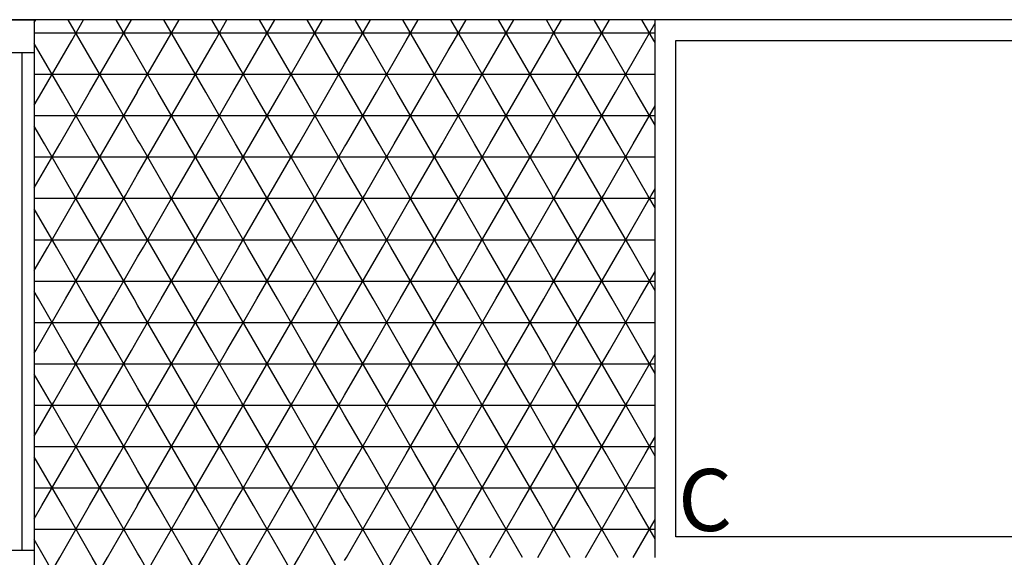
# Model space of a CAD drawing. Units: centimetres. Extents: x -301253 to -292688, y -134128 to -126305.
# Drawn here: x -296749 to -296511, y -129055 to -128925 of the extents above; entities that cross this region are included whole.
import ezdxf

# ---------------------------------------------------------------- set-up
doc = ezdxf.new("R2010")
doc.units = ezdxf.units.CM
doc.header["$MEASUREMENT"] = 0
doc.layers.get('0').update_dxf_attribs({"linetype": 'CONTINUOUS'})
for name, color, linetype in [('b_raster_901', 41, 'CONTINUOUS'), ('b_raster_alabaster', 254, 'CONTINUOUS'), ('b_raster_nieb', 141, 'CONTINUOUS')]:
    doc.layers.add(name, color=color, linetype=linetype)
doc.styles.add('ROMANC', font='romanc')

msp = doc.modelspace()

# ---------------------------------------------------------------- linework, layer by layer
at = {"color": 7}
for p, q in [((-296204.61, -128925.25), (-296770.04, -128925.25)), ((-296590.04, -129050.25), (-296590.04, -128930.25)), ((-296590.04, -128930.25), (-296500.04, -128930.25)), ((-296500.04, -129050.25), (-296590.04, -129050.25))]:
    msp.add_line(p, q, dxfattribs=at)
at = {"ltscale": 3}
for p, q in [((-296751.04, -128925.25), (-296745.04, -128925.25)), ((-296745.04, -128925.25), (-296745.04, -128933.25)), ((-296745.04, -128933.25), (-296751.04, -128933.25)), ((-296751.04, -129053.5), (-296745.04, -129053.5)), ((-296745.04, -129053.5), (-296745.04, -129061.5))]:
    msp.add_line(p, q, dxfattribs=at)
for p, q in [((-296595.04, -129055.25), (-296595.04, -128925.25)), ((-296748.04, -128933.25), (-296748.04, -129053.5)), ((-296745.04, -128933.25), (-296745.04, -129053.5))]:
    msp.add_line(p, q)
at = {"layer": 'b_raster_901', "ltscale": 3}
for p, q in [((-296695.04, -128959.32), (-296692.68, -128955.25)), ((-296688.35, -128967.75), (-296681.14, -128955.25)), ((-296677.61, -128967.75), (-296684.83, -128955.25)), ((-296670.04, -128960.87), (-296673.28, -128955.25)), ((-296642.16, -128967.75), (-296634.95, -128955.25)), ((-296631.42, -128967.75), (-296638.64, -128955.25)), ((-296630.62, -128967.75), (-296623.4, -128955.25)), ((-296620.04, -128967.47), (-296627.09, -128955.25)), ((-296689.16, -128967.75), (-296695.04, -128957.57)), ((-296676.81, -128967.75), (-296670.04, -128956.02)), ((-296695.04, -128958.44), (-296670.04, -128958.44)), ((-296645.04, -128958.44), (-296620.04, -128958.44)), ((-296642.97, -128967.75), (-296645.04, -128964.17)), ((-296720.04, -128968.44), (-296695.04, -128968.44)), ((-296718.66, -128980.25), (-296711.45, -128967.75)), ((-296705.04, -128980.25), (-296712.25, -128967.75)), ((-296707.12, -128980.25), (-296699.9, -128967.75)), ((-296695.04, -128977.57), (-296700.71, -128967.75)), ((-296670.04, -128976.02), (-296665.26, -128967.75)), ((-296670.04, -128968.44), (-296645.04, -128968.44)), ((-296658.85, -128980.25), (-296666.07, -128967.75)), ((-296660.93, -128980.25), (-296653.71, -128967.75)), ((-296647.3, -128980.25), (-296654.52, -128967.75)), ((-296716.58, -128980.25), (-296720.04, -128974.27)), ((-296649.38, -128980.25), (-296645.04, -128972.72)), ((-296720.04, -128978.44), (-296695.04, -128978.44)), ((-296695.57, -128980.25), (-296695.04, -128979.32)), ((-296670.04, -128978.44), (-296645.04, -128978.44)), ((-296663.18, -128992.75), (-296670.04, -128980.87)), ((-296668.15, -128992.75), (-296660.93, -128980.25)), ((-296651.63, -128992.75), (-296658.85, -128980.25)), ((-296656.6, -128992.75), (-296649.38, -128980.25)), ((-296645.04, -128984.17), (-296647.3, -128980.25)), ((-296645.04, -128992.72), (-296637.83, -128980.25)), ((-296628.54, -128992.75), (-296635.75, -128980.25)), ((-296633.5, -128992.75), (-296626.29, -128980.25)), ((-296620.04, -128987.47), (-296624.21, -128980.25)), ((-296640.08, -128992.75), (-296645.04, -128984.17)), ((-296670.04, -128988.44), (-296645.04, -128988.44)), ((-296645.04, -128988.44), (-296620.04, -128988.44)), ((-296621.96, -128992.75), (-296620.04, -128989.42)), ((-296695.04, -128999.32), (-296691.24, -128992.75)), ((-296686.91, -129005.25), (-296679.69, -128992.75)), ((-296679.06, -129005.25), (-296686.27, -128992.75)), ((-296670.04, -129000.87), (-296674.73, -128992.75)), ((-296645.05, -128992.75), (-296645.04, -128992.72)), ((-296617.63, -129005.25), (-296610.41, -128992.75)), ((-296609.77, -129005.25), (-296616.99, -128992.75)), ((-296606.08, -129005.25), (-296598.86, -128992.75)), ((-296598.23, -129005.25), (-296605.44, -128992.75)), ((-296675.36, -129005.25), (-296670.04, -128996.02)), ((-296690.6, -129005.25), (-296695.04, -128997.57)), ((-296695.04, -128998.44), (-296670.04, -128998.44)), ((-296620.04, -128998.44), (-296595.04, -128998.44)), ((-296720.04, -129042.62), (-296712.89, -129030.25)), ((-296703.59, -129042.75), (-296710.81, -129030.25)), ((-296708.56, -129042.75), (-296701.34, -129030.25)), ((-296695.04, -129037.57), (-296699.26, -129030.25)), ((-296670.04, -129036.02), (-296666.7, -129030.25)), ((-296657.41, -129042.75), (-296664.62, -129030.25)), ((-296662.37, -129042.75), (-296655.16, -129030.25)), ((-296645.86, -129042.75), (-296653.08, -129030.25)), ((-296650.83, -129042.75), (-296645.04, -129032.72)), ((-296715.14, -129042.75), (-296720.04, -129034.27)), ((-296720.04, -129038.44), (-296695.04, -129038.44)), ((-296670.04, -129038.44), (-296645.04, -129038.44)), ((-296697.01, -129042.75), (-296695.04, -129039.32)), ((-296668.95, -129042.75), (-296670.04, -129040.87))]:
    msp.add_line(p, q, dxfattribs=at)
at = {"layer": 'b_raster_alabaster', "ltscale": 3}
for p, q in [((-296745.04, -128925.92), (-296744.64, -128925.25)), ((-296733.9, -128930.25), (-296736.79, -128925.25)), ((-296735.98, -128930.25), (-296733.1, -128925.25)), ((-296722.36, -128930.25), (-296725.24, -128925.25)), ((-296724.44, -128930.25), (-296721.55, -128925.25)), ((-296710.81, -128930.25), (-296713.7, -128925.25)), ((-296712.89, -128930.25), (-296710, -128925.25)), ((-296699.26, -128930.25), (-296702.15, -128925.25)), ((-296701.34, -128930.25), (-296698.46, -128925.25)), ((-296687.72, -128930.25), (-296690.6, -128925.25)), ((-296689.8, -128930.25), (-296686.91, -128925.25)), ((-296676.17, -128930.25), (-296679.06, -128925.25)), ((-296678.25, -128930.25), (-296675.36, -128925.25)), ((-296664.62, -128930.25), (-296667.51, -128925.25)), ((-296666.7, -128930.25), (-296663.82, -128925.25)), ((-296653.08, -128930.25), (-296655.96, -128925.25)), ((-296655.16, -128930.25), (-296652.27, -128925.25)), ((-296641.53, -128930.25), (-296644.42, -128925.25)), ((-296643.61, -128930.25), (-296640.72, -128925.25)), ((-296629.98, -128930.25), (-296632.87, -128925.25)), ((-296632.06, -128930.25), (-296629.17, -128925.25)), ((-296620.04, -128927.47), (-296621.32, -128925.25)), ((-296620.04, -128929.42), (-296617.63, -128925.25)), ((-296606.89, -128930.25), (-296609.77, -128925.25)), ((-296608.97, -128930.25), (-296606.08, -128925.25)), ((-296595.34, -128930.25), (-296598.23, -128925.25)), ((-296597.42, -128930.25), (-296595.04, -128926.11)), ((-296745.04, -128928.44), (-296720.04, -128928.44)), ((-296720.04, -128928.44), (-296695.04, -128928.44)), ((-296695.04, -128928.44), (-296670.04, -128928.44)), ((-296670.04, -128928.44), (-296645.04, -128928.44)), ((-296645.04, -128928.44), (-296620.04, -128928.44)), ((-296620.51, -128930.25), (-296620.04, -128929.42)), ((-296618.43, -128930.25), (-296620.04, -128927.47)), ((-296620.04, -128928.44), (-296595.04, -128928.44)), ((-296738.23, -128942.75), (-296745.04, -128930.97)), ((-296743.2, -128942.75), (-296735.98, -128930.25)), ((-296726.69, -128942.75), (-296733.9, -128930.25)), ((-296731.65, -128942.75), (-296724.44, -128930.25)), ((-296720.04, -128934.27), (-296722.36, -128930.25)), ((-296720.04, -128942.62), (-296712.89, -128930.25)), ((-296703.59, -128942.75), (-296710.81, -128930.25)), ((-296708.56, -128942.75), (-296701.34, -128930.25)), ((-296695.04, -128937.57), (-296699.26, -128930.25)), ((-296695.04, -128939.32), (-296689.8, -128930.25)), ((-296680.5, -128942.75), (-296687.72, -128930.25)), ((-296685.47, -128942.75), (-296678.25, -128930.25)), ((-296670.04, -128940.87), (-296676.17, -128930.25)), ((-296670.04, -128936.02), (-296666.7, -128930.25)), ((-296657.41, -128942.75), (-296664.62, -128930.25)), ((-296662.37, -128942.75), (-296655.16, -128930.25)), ((-296645.86, -128942.75), (-296653.08, -128930.25)), ((-296645.04, -128932.72), (-296643.61, -128930.25)), ((-296634.31, -128942.75), (-296641.53, -128930.25)), ((-296639.28, -128942.75), (-296632.06, -128930.25)), ((-296622.76, -128942.75), (-296629.98, -128930.25)), ((-296627.73, -128942.75), (-296620.51, -128930.25)), ((-296611.22, -128942.75), (-296618.43, -128930.25)), ((-296616.18, -128942.75), (-296608.97, -128930.25)), ((-296599.67, -128942.75), (-296606.89, -128930.25)), ((-296604.64, -128942.75), (-296597.42, -128930.25)), ((-296595.04, -128930.77), (-296595.34, -128930.25)), ((-296715.14, -128942.75), (-296720.04, -128934.27)), ((-296650.83, -128942.75), (-296645.04, -128932.72)), ((-296673.92, -128942.75), (-296670.04, -128936.02)), ((-296745.04, -128938.44), (-296720.04, -128938.44)), ((-296720.04, -128938.44), (-296695.04, -128938.44)), ((-296692.05, -128942.75), (-296695.04, -128937.57)), ((-296695.04, -128938.44), (-296670.04, -128938.44)), ((-296670.04, -128938.44), (-296645.04, -128938.44)), ((-296645.04, -128938.44), (-296620.04, -128938.44)), ((-296620.04, -128938.44), (-296595.04, -128938.44)), ((-296697.01, -128942.75), (-296695.04, -128939.32)), ((-296668.95, -128942.75), (-296670.04, -128940.87)), ((-296745.04, -128945.92), (-296743.2, -128942.75)), ((-296738.87, -128955.25), (-296731.65, -128942.75)), ((-296731.02, -128955.25), (-296738.23, -128942.75)), ((-296727.32, -128955.25), (-296720.11, -128942.75)), ((-296720.04, -128954.27), (-296726.69, -128942.75)), ((-296720.11, -128942.75), (-296720.04, -128942.62)), ((-296715.78, -128955.25), (-296708.56, -128942.75)), ((-296707.92, -128955.25), (-296715.14, -128942.75)), ((-296704.23, -128955.25), (-296697.01, -128942.75)), ((-296696.38, -128955.25), (-296703.59, -128942.75)), ((-296692.68, -128955.25), (-296685.47, -128942.75)), ((-296684.83, -128955.25), (-296692.05, -128942.75)), ((-296681.14, -128955.25), (-296673.92, -128942.75)), ((-296673.28, -128955.25), (-296680.5, -128942.75)), ((-296669.59, -128955.25), (-296662.37, -128942.75)), ((-296661.74, -128955.25), (-296668.95, -128942.75)), ((-296658.04, -128955.25), (-296650.83, -128942.75)), ((-296650.19, -128955.25), (-296657.41, -128942.75)), ((-296645.04, -128944.17), (-296645.86, -128942.75)), ((-296645.04, -128952.72), (-296639.28, -128942.75)), ((-296634.95, -128955.25), (-296627.73, -128942.75)), ((-296627.09, -128955.25), (-296634.31, -128942.75)), ((-296620.04, -128947.47), (-296622.76, -128942.75)), ((-296620.04, -128949.42), (-296616.18, -128942.75)), ((-296611.85, -128955.25), (-296604.64, -128942.75)), ((-296604, -128955.25), (-296611.22, -128942.75)), ((-296595.04, -128950.77), (-296599.67, -128942.75)), ((-296638.64, -128955.25), (-296645.04, -128944.17)), ((-296600.31, -128955.25), (-296595.04, -128946.11)), ((-296745.04, -128948.44), (-296720.04, -128948.44)), ((-296720.04, -128948.44), (-296695.04, -128948.44)), ((-296695.04, -128948.44), (-296670.04, -128948.44)), ((-296670.04, -128948.44), (-296645.04, -128948.44)), ((-296645.04, -128948.44), (-296620.04, -128948.44)), ((-296615.55, -128955.25), (-296620.04, -128947.47)), ((-296620.04, -128948.44), (-296595.04, -128948.44)), ((-296742.56, -128955.25), (-296745.04, -128950.97)), ((-296623.4, -128955.25), (-296620.04, -128949.42)), ((-296646.5, -128955.25), (-296645.04, -128952.72)), ((-296745.04, -128965.92), (-296738.87, -128955.25)), ((-296735.35, -128967.75), (-296742.56, -128955.25)), ((-296734.54, -128967.75), (-296727.32, -128955.25)), ((-296723.8, -128967.75), (-296731.02, -128955.25)), ((-296719.47, -128955.25), (-296720.04, -128954.27)), ((-296670.04, -128956.02), (-296669.59, -128955.25)), ((-296665.26, -128967.75), (-296658.04, -128955.25)), ((-296654.52, -128967.75), (-296661.74, -128955.25)), ((-296653.71, -128967.75), (-296646.5, -128955.25)), ((-296645.04, -128964.17), (-296650.19, -128955.25)), ((-296745.04, -128958.44), (-296720.04, -128958.44)), ((-296670.04, -128958.44), (-296645.04, -128958.44)), ((-296722.99, -128967.75), (-296720.04, -128962.62)), ((-296666.07, -128967.75), (-296670.04, -128960.87)), ((-296745.04, -128968.44), (-296720.04, -128968.44)), ((-296741.76, -128980.25), (-296734.54, -128967.75)), ((-296728.13, -128980.25), (-296735.35, -128967.75)), ((-296730.21, -128980.25), (-296722.99, -128967.75)), ((-296720.04, -128974.27), (-296723.8, -128967.75)), ((-296620.04, -128969.42), (-296619.07, -128967.75)), ((-296620.04, -128968.44), (-296595.04, -128968.44)), ((-296612.66, -128980.25), (-296619.88, -128967.75)), ((-296614.74, -128980.25), (-296607.52, -128967.75)), ((-296601.11, -128980.25), (-296608.33, -128967.75)), ((-296603.19, -128980.25), (-296595.98, -128967.75)), ((-296595.04, -128970.77), (-296596.78, -128967.75)), ((-296739.68, -128980.25), (-296745.04, -128970.97)), ((-296745.04, -128978.44), (-296720.04, -128978.44)), ((-296620.04, -128978.44), (-296595.04, -128978.44)), ((-296745.04, -128985.92), (-296741.76, -128980.25)), ((-296732.46, -128992.75), (-296739.68, -128980.25)), ((-296737.43, -128992.75), (-296730.21, -128980.25)), ((-296720.91, -128992.75), (-296728.13, -128980.25)), ((-296720.04, -128982.62), (-296718.66, -128980.25)), ((-296709.37, -128992.75), (-296716.58, -128980.25)), ((-296714.33, -128992.75), (-296707.12, -128980.25)), ((-296697.82, -128992.75), (-296705.04, -128980.25)), ((-296702.79, -128992.75), (-296695.57, -128980.25)), ((-296686.27, -128992.75), (-296693.49, -128980.25)), ((-296691.24, -128992.75), (-296684.02, -128980.25)), ((-296674.73, -128992.75), (-296681.94, -128980.25)), ((-296679.69, -128992.75), (-296672.48, -128980.25)), ((-296670.04, -128980.87), (-296670.4, -128980.25)), ((-296620.04, -128989.42), (-296614.74, -128980.25)), ((-296605.44, -128992.75), (-296612.66, -128980.25)), ((-296610.41, -128992.75), (-296603.19, -128980.25)), ((-296595.04, -128990.77), (-296601.11, -128980.25)), ((-296725.88, -128992.75), (-296720.04, -128982.62)), ((-296598.86, -128992.75), (-296595.04, -128986.11)), ((-296745.04, -128988.44), (-296720.04, -128988.44)), ((-296720.04, -128988.44), (-296695.04, -128988.44)), ((-296695.04, -128988.44), (-296670.04, -128988.44)), ((-296616.99, -128992.75), (-296620.04, -128987.47)), ((-296620.04, -128988.44), (-296595.04, -128988.44)), ((-296744.01, -128992.75), (-296745.04, -128990.97)), ((-296744.64, -129005.25), (-296737.43, -128992.75)), ((-296736.79, -129005.25), (-296744.01, -128992.75)), ((-296733.1, -129005.25), (-296725.88, -128992.75)), ((-296725.24, -129005.25), (-296732.46, -128992.75)), ((-296720.04, -128994.27), (-296720.91, -128992.75)), ((-296640.72, -129005.25), (-296633.5, -128992.75)), ((-296632.87, -129005.25), (-296640.08, -128992.75)), ((-296629.17, -129005.25), (-296621.96, -128992.75)), ((-296621.32, -129005.25), (-296628.54, -128992.75)), ((-296745.04, -128998.44), (-296720.04, -128998.44)), ((-296645.04, -128998.44), (-296620.04, -128998.44)), ((-296721.55, -129005.25), (-296720.04, -129002.62)), ((-296745.04, -129005.92), (-296744.64, -129005.25)), ((-296740.31, -129017.75), (-296733.1, -129005.25)), ((-296729.57, -129017.75), (-296736.79, -129005.25)), ((-296728.77, -129017.75), (-296721.55, -129005.25)), ((-296720.04, -129014.27), (-296725.24, -129005.25)), ((-296717.22, -129017.75), (-296710, -129005.25)), ((-296706.48, -129017.75), (-296713.7, -129005.25)), ((-296705.67, -129017.75), (-296698.46, -129005.25)), ((-296695.04, -129017.57), (-296702.15, -129005.25)), ((-296694.13, -129017.75), (-296686.91, -129005.25)), ((-296683.39, -129017.75), (-296690.6, -129005.25)), ((-296682.58, -129017.75), (-296675.36, -129005.25)), ((-296671.84, -129017.75), (-296679.06, -129005.25)), ((-296670.04, -129016.02), (-296663.82, -129005.25)), ((-296660.29, -129017.75), (-296667.51, -129005.25)), ((-296659.49, -129017.75), (-296652.27, -129005.25)), ((-296648.75, -129017.75), (-296655.96, -129005.25)), ((-296644.42, -129005.25), (-296645.04, -129004.17)), ((-296645.04, -129012.72), (-296640.72, -129005.25)), ((-296637.2, -129017.75), (-296644.42, -129005.25)), ((-296636.39, -129017.75), (-296629.17, -129005.25)), ((-296625.65, -129017.75), (-296632.87, -129005.25)), ((-296620.04, -129007.47), (-296621.32, -129005.25)), ((-296620.04, -129009.42), (-296617.63, -129005.25)), ((-296613.3, -129017.75), (-296606.08, -129005.25)), ((-296602.56, -129017.75), (-296609.77, -129005.25)), ((-296595.04, -129010.77), (-296598.23, -129005.25)), ((-296614.1, -129017.75), (-296620.04, -129007.47)), ((-296601.75, -129017.75), (-296595.04, -129006.11)), ((-296745.04, -129008.44), (-296720.04, -129008.44)), ((-296720.04, -129008.44), (-296695.04, -129008.44)), ((-296695.04, -129008.44), (-296670.04, -129008.44)), ((-296670.04, -129008.44), (-296645.04, -129008.44)), ((-296645.04, -129008.44), (-296620.04, -129008.44)), ((-296624.84, -129017.75), (-296620.04, -129009.42)), ((-296620.04, -129008.44), (-296595.04, -129008.44)), ((-296741.12, -129017.75), (-296745.04, -129010.97)), ((-296647.94, -129017.75), (-296645.04, -129012.72)), ((-296718.03, -129017.75), (-296720.04, -129014.27)), ((-296694.93, -129017.75), (-296695.04, -129017.57)), ((-296671.03, -129017.75), (-296670.04, -129016.02)), ((-296745.04, -129025.92), (-296740.31, -129017.75)), ((-296745.04, -129018.44), (-296720.04, -129018.44)), ((-296733.9, -129030.25), (-296741.12, -129017.75)), ((-296735.98, -129030.25), (-296728.77, -129017.75)), ((-296722.36, -129030.25), (-296729.57, -129017.75)), ((-296720.04, -129022.62), (-296717.22, -129017.75)), ((-296720.04, -129018.44), (-296695.04, -129018.44)), ((-296710.81, -129030.25), (-296718.03, -129017.75)), ((-296712.89, -129030.25), (-296705.67, -129017.75)), ((-296699.26, -129030.25), (-296706.48, -129017.75)), ((-296701.34, -129030.25), (-296695.04, -129019.32)), ((-296670.04, -129018.44), (-296645.04, -129018.44)), ((-296666.7, -129030.25), (-296659.49, -129017.75)), ((-296653.08, -129030.25), (-296660.29, -129017.75)), ((-296655.16, -129030.25), (-296647.94, -129017.75)), ((-296645.04, -129024.17), (-296648.75, -129017.75)), ((-296645.04, -129018.44), (-296620.04, -129018.44)), ((-296643.61, -129030.25), (-296636.39, -129017.75)), ((-296629.98, -129030.25), (-296637.2, -129017.75)), ((-296632.06, -129030.25), (-296624.84, -129017.75)), ((-296620.04, -129027.47), (-296625.65, -129017.75)), ((-296620.04, -129029.42), (-296613.3, -129017.75)), ((-296620.04, -129018.44), (-296595.04, -129018.44)), ((-296606.89, -129030.25), (-296614.1, -129017.75)), ((-296608.97, -129030.25), (-296601.75, -129017.75)), ((-296595.34, -129030.25), (-296602.56, -129017.75)), ((-296664.62, -129030.25), (-296670.04, -129020.87)), ((-296724.44, -129030.25), (-296720.04, -129022.62)), ((-296641.53, -129030.25), (-296645.04, -129024.17)), ((-296597.42, -129030.25), (-296595.04, -129026.11)), ((-296745.04, -129028.44), (-296720.04, -129028.44)), ((-296720.04, -129028.44), (-296695.04, -129028.44)), ((-296670.04, -129028.44), (-296645.04, -129028.44)), ((-296645.04, -129028.44), (-296620.04, -129028.44)), ((-296620.51, -129030.25), (-296620.04, -129029.42)), ((-296618.43, -129030.25), (-296620.04, -129027.47)), ((-296620.04, -129028.44), (-296595.04, -129028.44)), ((-296738.23, -129042.75), (-296745.04, -129030.97)), ((-296743.2, -129042.75), (-296735.98, -129030.25)), ((-296726.69, -129042.75), (-296733.9, -129030.25)), ((-296731.65, -129042.75), (-296724.44, -129030.25)), ((-296720.04, -129034.27), (-296722.36, -129030.25)), ((-296695.04, -129039.32), (-296689.8, -129030.25)), ((-296680.5, -129042.75), (-296687.72, -129030.25)), ((-296685.47, -129042.75), (-296678.25, -129030.25)), ((-296670.04, -129040.87), (-296676.17, -129030.25)), ((-296645.04, -129032.72), (-296643.61, -129030.25)), ((-296634.31, -129042.75), (-296641.53, -129030.25)), ((-296639.28, -129042.75), (-296632.06, -129030.25)), ((-296622.76, -129042.75), (-296629.98, -129030.25)), ((-296627.73, -129042.75), (-296620.51, -129030.25)), ((-296611.22, -129042.75), (-296618.43, -129030.25)), ((-296616.18, -129042.75), (-296608.97, -129030.25)), ((-296599.67, -129042.75), (-296606.89, -129030.25)), ((-296604.64, -129042.75), (-296597.42, -129030.25)), ((-296595.04, -129030.77), (-296595.34, -129030.25)), ((-296673.92, -129042.75), (-296670.04, -129036.02)), ((-296745.04, -129038.44), (-296720.04, -129038.44)), ((-296692.05, -129042.75), (-296695.04, -129037.57)), ((-296695.04, -129038.44), (-296670.04, -129038.44)), ((-296645.04, -129038.44), (-296620.04, -129038.44)), ((-296620.04, -129038.44), (-296595.04, -129038.44)), ((-296745.04, -129045.92), (-296743.2, -129042.75)), ((-296738.87, -129055.25), (-296731.65, -129042.75)), ((-296731.02, -129055.25), (-296738.23, -129042.75)), ((-296727.32, -129055.25), (-296720.11, -129042.75)), ((-296720.04, -129054.27), (-296726.69, -129042.75)), ((-296720.11, -129042.75), (-296720.04, -129042.62)), ((-296692.68, -129055.25), (-296685.47, -129042.75)), ((-296684.83, -129055.25), (-296692.05, -129042.75)), ((-296681.14, -129055.25), (-296673.92, -129042.75)), ((-296673.28, -129055.25), (-296680.5, -129042.75)), ((-296669.59, -129055.25), (-296662.37, -129042.75)), ((-296661.74, -129055.25), (-296668.95, -129042.75)), ((-296658.04, -129055.25), (-296650.83, -129042.75)), ((-296650.19, -129055.25), (-296657.41, -129042.75)), ((-296645.04, -129044.17), (-296645.86, -129042.75)), ((-296645.04, -129052.72), (-296639.28, -129042.75)), ((-296634.95, -129055.25), (-296627.73, -129042.75)), ((-296627.09, -129055.25), (-296634.31, -129042.75)), ((-296620.04, -129047.47), (-296622.76, -129042.75)), ((-296620.04, -129049.42), (-296616.18, -129042.75)), ((-296611.85, -129055.25), (-296604.64, -129042.75)), ((-296604, -129055.25), (-296611.22, -129042.75)), ((-296595.04, -129050.77), (-296599.67, -129042.75)), ((-296638.64, -129055.25), (-296645.04, -129044.17)), ((-296600.31, -129055.25), (-296595.04, -129046.11)), ((-296745.04, -129048.44), (-296720.04, -129048.44)), ((-296695.04, -129048.44), (-296670.04, -129048.44)), ((-296670.04, -129048.44), (-296645.04, -129048.44)), ((-296645.04, -129048.44), (-296620.04, -129048.44)), ((-296615.55, -129055.25), (-296620.04, -129047.47)), ((-296620.04, -129048.44), (-296595.04, -129048.44)), ((-296623.4, -129055.25), (-296620.04, -129049.42)), ((-296742.56, -129055.25), (-296745.04, -129050.97)), ((-296646.5, -129055.25), (-296645.04, -129052.72)), ((-296745.04, -129065.92), (-296738.87, -129055.25)), ((-296735.35, -129067.75), (-296742.56, -129055.25)), ((-296734.54, -129067.75), (-296727.32, -129055.25)), ((-296723.8, -129067.75), (-296731.02, -129055.25)), ((-296720.04, -129062.62), (-296715.78, -129055.25)), ((-296712.25, -129067.75), (-296719.47, -129055.25)), ((-296711.45, -129067.75), (-296704.23, -129055.25)), ((-296700.71, -129067.75), (-296707.92, -129055.25)), ((-296695.04, -129057.57), (-296696.38, -129055.25)), ((-296695.04, -129059.32), (-296692.68, -129055.25)), ((-296688.35, -129067.75), (-296681.14, -129055.25)), ((-296677.61, -129067.75), (-296684.83, -129055.25)), ((-296670.04, -129060.87), (-296673.28, -129055.25)), ((-296595.04, -129130.77), (-296638.64, -129055.25))]:
    msp.add_line(p, q, dxfattribs=at)
at = {"layer": 'b_raster_nieb', "ltscale": 3}
for p, q in [((-296720.04, -128962.62), (-296715.78, -128955.25)), ((-296712.25, -128967.75), (-296719.47, -128955.25)), ((-296711.45, -128967.75), (-296704.23, -128955.25)), ((-296700.71, -128967.75), (-296707.92, -128955.25)), ((-296695.04, -128957.57), (-296696.38, -128955.25)), ((-296619.07, -128967.75), (-296611.85, -128955.25)), ((-296608.33, -128967.75), (-296615.55, -128955.25)), ((-296607.52, -128967.75), (-296600.31, -128955.25)), ((-296596.78, -128967.75), (-296604, -128955.25)), ((-296720.04, -128958.44), (-296695.04, -128958.44)), ((-296699.9, -128967.75), (-296695.04, -128959.32)), ((-296620.04, -128958.44), (-296595.04, -128958.44)), ((-296619.88, -128967.75), (-296620.04, -128967.47)), ((-296595.98, -128967.75), (-296595.04, -128966.11)), ((-296695.04, -128979.32), (-296688.35, -128967.75)), ((-296695.04, -128968.44), (-296670.04, -128968.44)), ((-296681.94, -128980.25), (-296689.16, -128967.75)), ((-296684.02, -128980.25), (-296676.81, -128967.75)), ((-296670.4, -128980.25), (-296677.61, -128967.75)), ((-296645.04, -128972.72), (-296642.16, -128967.75)), ((-296645.04, -128968.44), (-296620.04, -128968.44)), ((-296635.75, -128980.25), (-296642.97, -128967.75)), ((-296637.83, -128980.25), (-296630.62, -128967.75)), ((-296624.21, -128980.25), (-296631.42, -128967.75)), ((-296626.29, -128980.25), (-296620.04, -128969.42)), ((-296672.48, -128980.25), (-296670.04, -128976.02)), ((-296693.49, -128980.25), (-296695.04, -128977.57)), ((-296695.04, -128978.44), (-296670.04, -128978.44)), ((-296645.04, -128978.44), (-296620.04, -128978.44)), ((-296720.04, -129002.62), (-296714.33, -128992.75)), ((-296710, -129005.25), (-296702.79, -128992.75)), ((-296702.15, -129005.25), (-296709.37, -128992.75)), ((-296695.04, -128997.57), (-296697.82, -128992.75)), ((-296670.04, -128996.02), (-296668.15, -128992.75)), ((-296663.82, -129005.25), (-296656.6, -128992.75)), ((-296655.96, -129005.25), (-296663.18, -128992.75)), ((-296652.27, -129005.25), (-296645.05, -128992.75)), ((-296645.04, -129004.17), (-296651.63, -128992.75)), ((-296713.7, -129005.25), (-296720.04, -128994.27)), ((-296720.04, -128998.44), (-296695.04, -128998.44)), ((-296670.04, -128998.44), (-296645.04, -128998.44)), ((-296698.46, -129005.25), (-296695.04, -128999.32)), ((-296667.51, -129005.25), (-296670.04, -129000.87)), ((-296695.04, -129019.32), (-296694.13, -129017.75)), ((-296695.04, -129018.44), (-296670.04, -129018.44)), ((-296687.72, -129030.25), (-296694.93, -129017.75)), ((-296689.8, -129030.25), (-296682.58, -129017.75)), ((-296676.17, -129030.25), (-296683.39, -129017.75)), ((-296678.25, -129030.25), (-296671.03, -129017.75)), ((-296670.04, -129020.87), (-296671.84, -129017.75)), ((-296695.04, -129028.44), (-296670.04, -129028.44)), ((-296715.78, -129055.25), (-296708.56, -129042.75)), ((-296707.92, -129055.25), (-296715.14, -129042.75)), ((-296704.23, -129055.25), (-296697.01, -129042.75)), ((-296696.38, -129055.25), (-296703.59, -129042.75)), ((-296720.04, -129048.44), (-296695.04, -129048.44)), ((-296719.47, -129055.25), (-296720.04, -129054.27)), ((-296670.04, -129056.02), (-296669.59, -129055.25)), ((-296665.26, -129067.75), (-296658.04, -129055.25)), ((-296654.52, -129067.75), (-296661.74, -129055.25)), ((-296653.71, -129067.75), (-296646.5, -129055.25)), ((-296645.04, -129064.17), (-296650.19, -129055.25))]:
    msp.add_line(p, q, dxfattribs=at)

# ---------------------------------------------------------------- texts
at = {"style": 'ROMANC'}
msp.add_text('C', height=15, dxfattribs=at).set_placement((-296589.5, -129048.88))

doc.saveas('drawing.dxf')
